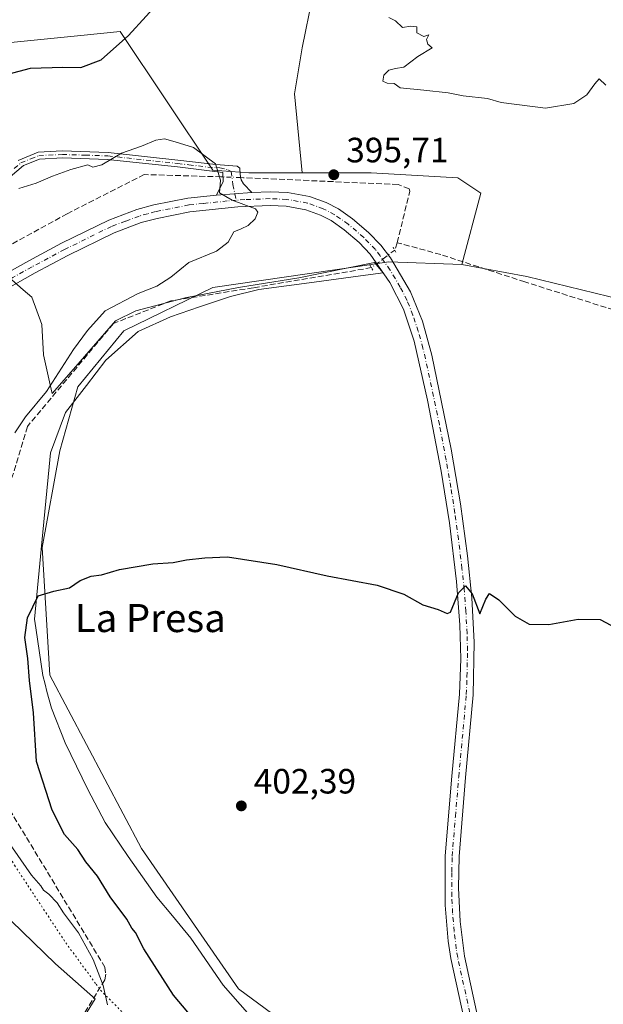
# Model space of a CAD drawing. Units: metres. Extents: x 628555 to 632027, y 4694916 to 4697294.
# Drawn here: x 631307 to 631474, y 4695651 to 4695932 of the extents above; entities that cross this region are included whole.
import ezdxf
from ezdxf.enums import TextEntityAlignment as Align

# ---------------------------------------------------------------- set-up
doc = ezdxf.new("R2010")
doc.units = ezdxf.units.M
doc.header["$MEASUREMENT"] = 0
for name, pattern in [('DGN Style 3', [2.307223458686699, 1.648016756204785, -0.6592067024819142]), ('DGN Style 4', [2.6384748266838614, 1.318413404963828, -0.6592067024819142, 0.001648016756204785, -0.6592067024819142]), ('DGN Style 5', [1.1536117293433497, 0.4944050268614355, -0.6592067024819142])]:
    doc.linetypes.add(name, pattern=pattern)
for name, color, linetype, lineweight in [('Camino Cxs', 7, 'Continuous', 0), ('Camino eje', 30, 'DGN Style 4', 13), ('Corriente artificial lineal', 4, 'DGN Style 3', 13), ('Corriente artificial lineal oculto', 135, 'DGN Style 4', 13), ('Cultivos herbáceos CxS', 92, 'Continuous', 0), ('Curva de nivel maestra', 30, 'Continuous', 30), ('Curva de nivel normal', 30, 'Continuous', 0), ('Pastizal CxS', 92, 'Continuous', 0), ('Pista no pavimentada Cxs', 111, 'Continuous', 0), ('Pista no pavimentada eje', 91, 'DGN Style 4', 0), ('Puente lineal', 2, 'DGN Style 5', 0), ('Punto de cota en terreno', 7, 'Continuous', 0), ('Rótulo de punto de cota en terreno', 7, 'Continuous', 0), ('Texto cartográfico', 7, 'Continuous', 0), ('Vía pecuaria CxS', 92, 'Continuous', 13), ('Vía pecuaria eje', 92, 'DGN Style 5', 0)]:
    doc.layers.add(name, color=color, linetype=linetype, lineweight=lineweight)
doc.styles.add('Style-Arial', font='txt')

# ---------------------------------------------------------------- blocks, each defined once
blk = doc.blocks.new('*U9')
at = {"layer": 'Cultivos herbáceos CxS', "color": 92, "linetype": 'Continuous', "lineweight": 0}
blk.add_polyline3d([(631404.0632999997, 4695630.241900001, 404.8371000000043), (631369.6995000001, 4695655.6065, 403.6483000000007), (631342.1026999997, 4695695.5711, 402.2170000000042), (631315.9593000002, 4695744.9825, 400.511599999998), (631313.7814999997, 4695781.313899999, 397.9942000000011), (631318.8651000002, 4695808.926100001, 398.4698000000063), (631323.9493000006, 4695827.0911, 397.3711000000039), (631337.0214999998, 4695843.077099999, 396.7439000000013), (631362.4397, 4695855.428900001, 396.0265000000072), (631403.6524999999, 4695861.405300001, 396.9459000000061), (631412.5493000001, 4695862.6953, 397.4713999999949), (631433.2773000002, 4695861.956300001, 396.6502999999939), (631451.8545000004, 4695858.5897, 396.1684999999998), (631517.9937000005, 4695842.4101, 395.9648000000016)], dxfattribs=at)
blk = doc.blocks.new('*U11')
at = {"layer": 'Cultivos herbáceos CxS', "color": 92, "linetype": 'Continuous', "lineweight": 0}
blk.add_polyline3d([(631390.7631000001, 4695938.2641, 395.645199999999), (631387.8589000005, 4695923.732100001, 395.6923999999999), (631385.6799999997, 4695910.652899999, 395.9297999999981), (631387.8583000004, 4695888.126900001, 395.8727000000072), (631372.6073000003, 4695888.126900001, 395.329700000002), (631362.4402999999, 4695888.8541, 394.9688000000024), (631335.9917000001, 4695928.3695, 400.6566000000021), (631323.8542999999, 4695927.1555, 401.5390000000043), (631288.5922999998, 4695923.6281, 403.5022000000026), (631244.0367000002, 4695897.0733, 402.9143999999943), (631214.7045, 4695904.388699999, 402.2272999999986), (631185.2626999998, 4695917.939099999, 399.8666999999987), (631169.1464999998, 4695906.5581, 397.8727000000072), (631157.7701000003, 4695885.692100001, 395.0671000000002), (631158.7178999997, 4695867.671900001, 393.510500000004), (631153.9644999999, 4695855.787900001, 391.9070000000065), (631134.0705000004, 4695849.652100001, 390.6149000000005), (631117.0065000001, 4695854.395300001, 391.7024999999995), (631104.3844999997, 4695863.157500001, 391.6254000000045), (631098.6117000004, 4695874.5645, 391.6726999999955), (631095.8088999996, 4695875.948100001, 391.5675999999949), (631089.5157000005, 4695879.054500001, 391.613400000002), (631080.0358999996, 4695878.1055, 391.7712999999931), (631062.0236999998, 4695876.2083, 391.3668999999936)], dxfattribs=at)
blk = doc.blocks.new('*U20')
at = {"layer": 'Cultivos herbáceos CxS', "color": 92, "linetype": 'Continuous', "lineweight": 0}
blk.add_polyline3d([(631993.5771000005, 4696774.8621, 394.5035000000062), (632017.8932999996, 4695487.388499999, 398.9061999999976), (631765.4951, 4695685.3947, 395.1735000000044), (631753.8750999998, 4695691.933900001, 395.3178000000044), (631712.9473000001, 4695722.6895, 397.4008999999933), (631644.9413000002, 4695766.051300001, 396.7158000000054), (631561.2965000002, 4695819.758500001, 396.5476999999955), (631517.9937000005, 4695842.4101, 395.9648000000016), (631451.8545000004, 4695858.5897, 396.1684999999998), (631433.2773000002, 4695861.956300001, 396.6502999999939), (631438.6933000004, 4695882.313300001, 395.522100000002), (631432.1577000003, 4695886.6733, 395.5507000000071), (631407.4663000006, 4695888.126499999, 395.5812000000006), (631387.8583000004, 4695888.126900001, 395.8727000000072), (631385.6799999997, 4695910.652899999, 395.9297999999981), (631387.8589000005, 4695923.732100001, 395.6923999999999), (631390.7631000001, 4695938.2641, 395.645199999999)], dxfattribs=at)
blk = doc.blocks.new('5PATER')
at = {"layer": 'Pastizal CxS', "linetype": 'Continuous', "lineweight": 0}
h = blk.add_hatch(color=51, dxfattribs=at)
edge = h.paths.add_edge_path()
edge.add_ellipse((0, 0), major_axis=(-0.1095731443231308, -0.1110710700762829), ratio=0.9994222409660322, start_angle=0, end_angle=360)

msp = doc.modelspace()

# ---------------------------------------------------------------- linework, layer by layer
at = {"layer": 'Camino Cxs', "color": 7, "linetype": 'Continuous', "lineweight": 0, "extrusion": (-0.02740804936681616, -0.002102011752145196, 0.9996221187911462), "elevation": -26780.46954228738, "flags": 128}
msp.add_lwpolyline([(-4633852.601659747, 988250.0249921042), (-4633852.601659747, 988239.9517019957)], dxfattribs=at)
at = {"layer": 'Camino Cxs', "color": 7, "linetype": 'Continuous', "lineweight": 0}
for points in [[(631306.9700999996, 4695891.6501, 395.7032999999938), (631312.6700999998, 4695893.960100001, 395.5665000000009), (631319.5301000001, 4695894.3201, 395.4023000000016), (631332.5800999999, 4695893.9101, 395.2029000000039), (631352.4600999998, 4695891.7401, 394.8907000000036), (631363.2801000001, 4695890.460100001, 395.1524999999965), (631369.3601000002, 4695889.950099999, 395.3304999999964), (631370.0500999996, 4695889.390100001, 395.3426999999938), (631370.2100999998, 4695887.630100001, 395.3411000000052), (631370.4401000004, 4695886.120100001, 395.2902999999933), (631371.1601, 4695884.970100001, 395.2532000000065), (631373.5301000001, 4695882.5101, 395.1968999999954), (631363.4901000002, 4695881.7401, 394.9199999999983), (631365.3400999998, 4695885.600099999, 395.1487999999954), (631365.2801000001, 4695888.1601, 395.2185000000027), (631352.3201000001, 4695889.7601, 394.760500000004), (631332.4401000004, 4695891.9301, 395.0494000000036), (631319.5500999996, 4695892.340100001, 395.3083999999944), (631313.0800999999, 4695892.0001, 395.4719999999944), (631308.4501, 4695890.2301, 395.6187999999966), (631304.7001, 4695886.950099999, 395.6970000000001)], [(631306.9700999996, 4695891.6501, 395.7032999999938), (631312.6700999998, 4695893.960100001, 395.5665000000009), (631319.5301000001, 4695894.3201, 395.4023000000016), (631332.5800999999, 4695893.9101, 395.2029000000039), (631352.4600999998, 4695891.7401, 394.8907000000036), (631363.2801000001, 4695890.460100001, 395.1524999999965), (631369.3601000002, 4695889.950099999, 395.3304999999964), (631370.0500999996, 4695889.390100001, 395.3426999999938), (631370.2100999998, 4695887.630100001, 395.3411000000052), (631370.4401000004, 4695886.120100001, 395.2902999999933), (631371.1601, 4695884.970100001, 395.2532000000065), (631373.5301000001, 4695882.5101, 395.1968999999954)], [(631363.4901000002, 4695881.7401, 394.9199999999983), (631365.3400999998, 4695885.600099999, 395.1487999999954), (631365.2801000001, 4695888.1601, 395.2185000000027), (631352.3201000001, 4695889.7601, 394.760500000004), (631332.4401000004, 4695891.9301, 395.0494000000036), (631319.5500999996, 4695892.340100001, 395.3083999999944), (631313.0800999999, 4695892.0001, 395.4719999999944), (631308.4501, 4695890.2301, 395.6187999999966), (631304.7001, 4695886.950099999, 395.6970000000001)]]:
    msp.add_polyline3d(points, dxfattribs=at)
at = {"layer": 'Camino eje', "color": 30, "linetype": 'DGN Style 4', "lineweight": 13}
msp.add_polyline3d([(631305.8350999998, 4695889.300100001, 395.7437999999966), (631307.7100999998, 4695890.940099999, 395.6542000000045), (631310.5601000005, 4695892.095100001, 395.5590999999986), (631312.8750999998, 4695892.9801, 395.519100000005), (631319.5401, 4695893.3301, 395.3570000000037), (631326.0651000004, 4695893.1251, 395.2675000000018), (631332.5100999996, 4695892.920100001, 395.124100000001), (631352.3901000004, 4695890.7501, 394.8258999999962), (631355.5551000005, 4695890.377499999, 394.8940000000002), (631360.9650999998, 4695889.737500001, 395.0541999999987), (631364.4052999998, 4695889.534299999, 395.1845999999932), (631366.6507000001, 4695888.938899999, 395.2746999999945), (631367.6355, 4695888.4597, 395.3178999999946), (631368.1224999997, 4695884.769500001, 395.2204999999958), (631369.0351, 4695880.272500001, 395.019100000005)], dxfattribs=at)
at = {"layer": 'Corriente artificial lineal', "color": 4, "linetype": 'DGN Style 3', "lineweight": 13, "extrusion": (0.023998590197547, 0.0713197539511497, 0.9971647608920392), "elevation": 350457.0593790004, "flags": 128}
msp.add_lwpolyline([(899170.6985618018, -4638807.486500459), (899170.6985618017, -4638805.253918098)], dxfattribs=at)
at = {"layer": 'Corriente artificial lineal', "color": 4, "linetype": 'DGN Style 3', "lineweight": 13}
for points in [[(631365.3086999999, 4695886.940500001, 395.0599999999977), (631364.8101000005, 4695886.960100001, 395.0335000000051), (631342.8901000004, 4695887.600099999, 394.5415999999968), (631320.9501, 4695876.450099999, 393.7504999999946), (631295.2600999996, 4695862.380100001, 393.3702999999951)], [(631414.9001000002, 4695868.190099999, 396.9535000000033), (631418.5201000003, 4695882.890100001, 396.0577999999951), (631418.3300999999, 4695883.550100001, 395.9955000000046), (631415.1601, 4695884.770099999, 395.9054999999935), (631371.1601, 4695886.710100001, 395.2682000000059), (631370.3454, 4695886.7422, 395.2480000000069)], [(631705.5900999998, 4695725.0801, 397.0388999999996), (631544.7801000001, 4695827.450099999, 396.357600000003), (631451.2801000001, 4695857.020099999, 396.2942000000039), (631427.3201000001, 4695864.8101, 396.7125999999989), (631414.9001000002, 4695868.190099999, 396.9535000000033)], [(631407.5609999998, 4695861.078600001, 397.1385000000009), (631373.8901000004, 4695855.340100001, 396.3748000000051), (631350.4801000003, 4695851.630100001, 395.9026000000013), (631334.0800999999, 4695845.1601, 395.553700000004), (631309.5900999998, 4695815.8201, 395.4018999999971), (631304.9801000003, 4695800.5701, 395.5751000000019), (631297.0800999999, 4695754.2301, 395.9002000000037), (631302.1901000004, 4695710.5101, 395.9170000000013), (631331.6601, 4695661.790100001, 395.7918000000063), (631331.9101, 4695659.780099999, 395.5865000000049), (631331.6401000004, 4695658.170100001, 395.3120999999956), (631315.2901, 4695631.4301, 393.7347000000009)]]:
    msp.add_polyline3d(points, dxfattribs=at)
at = {"layer": 'Corriente artificial lineal oculto', "color": 135, "linetype": 'DGN Style 4', "lineweight": 13, "extrusion": (-0.03724236381696117, 0.001466269734782146, 0.9993051868125123), "elevation": -16233.31412209738, "flags": 128}
msp.add_lwpolyline([(-4717089.924145777, 445847.6105983322), (-4717089.924145777, 445842.5664914954)], dxfattribs=at)
at = {"layer": 'Corriente artificial lineal oculto', "color": 135, "linetype": 'DGN Style 4', "lineweight": 13, "extrusion": (-0.09778428132496665, 0.1329578415893916, 0.9862861890372642), "elevation": 563001.5110564386, "flags": 128}
msp.add_lwpolyline([(-3290837.866730555, -3362031.783436814), (-3290829.571357628, -3362031.676192746), (-3290829.56313805, -3362031.680434037)], dxfattribs=at)
at = {"layer": 'Cultivos herbáceos CxS', "color": 92, "linetype": 'Continuous', "lineweight": 0}
for points in [[(631390.7631000001, 4695938.2641, 395.645199999999), (631387.8589000005, 4695923.732100001, 395.6923999999999), (631385.6799999997, 4695910.652899999, 395.9297999999981), (631387.8583000004, 4695888.126900001, 395.8727000000072)], [(631390.7631000001, 4695938.2641, 395.645199999999), (631387.8589000005, 4695923.732100001, 395.6923999999999), (631385.6799999997, 4695910.652899999, 395.9297999999981), (631387.8583000004, 4695888.126900001, 395.8727000000072)], [(631387.8583000004, 4695888.126900001, 395.8727000000072), (631372.6073000003, 4695888.126900001, 395.329700000002), (631362.4402999999, 4695888.8541, 394.9688000000024), (631335.9917000001, 4695928.3695, 400.6566000000021), (631323.8542999999, 4695927.1555, 401.5390000000043), (631288.5922999998, 4695923.6281, 403.5022000000026), (631244.0367000002, 4695897.0733, 402.9143999999943), (631214.7045, 4695904.388699999, 402.2272999999986), (631185.2626999998, 4695917.939099999, 399.8666999999987), (631169.1464999998, 4695906.5581, 397.8727000000072), (631157.7701000003, 4695885.692100001, 395.0671000000002), (631158.7178999997, 4695867.671900001, 393.510500000004), (631153.9644999999, 4695855.787900001, 391.9070000000065), (631134.0705000004, 4695849.652100001, 390.6149000000005), (631117.0065000001, 4695854.395300001, 391.7024999999995), (631104.3844999997, 4695863.157500001, 391.6254000000045), (631098.6117000004, 4695874.5645, 391.6726999999955), (631095.8088999996, 4695875.948100001, 391.5675999999949), (631089.5157000005, 4695879.054500001, 391.613400000002), (631080.0358999996, 4695878.1055, 391.7712999999931), (631062.0236999998, 4695876.2083, 391.3668999999936)], [(631387.8583000004, 4695888.126900001, 395.8727000000072), (631407.4663000006, 4695888.126499999, 395.5812000000006), (631432.1577000003, 4695886.6733, 395.5507000000071), (631438.6933000004, 4695882.313300001, 395.522100000002), (631433.2773000002, 4695861.956300001, 396.6502999999939)], [(631404.0632999997, 4695630.241900001, 404.8371000000043), (631369.6995000001, 4695655.6065, 403.6483000000007), (631342.1026999997, 4695695.5711, 402.2170000000042), (631315.9593000002, 4695744.9825, 400.511599999998), (631313.7814999997, 4695781.313899999, 397.9942000000011), (631318.8651000002, 4695808.926100001, 398.4698000000063), (631323.9493000006, 4695827.0911, 397.3711000000039), (631337.0214999998, 4695843.077099999, 396.7439000000013), (631362.4397, 4695855.428900001, 396.0265000000072), (631403.6524999999, 4695861.405300001, 396.9459000000061), (631412.5493000001, 4695862.6953, 397.4713999999949), (631433.2773000002, 4695861.956300001, 396.6502999999939)], [(631433.2773000002, 4695861.956300001, 396.6502999999939), (631451.8545000004, 4695858.5897, 396.1684999999998), (631517.9937000005, 4695842.4101, 395.9648000000016), (631561.2965000002, 4695819.758500001, 396.5476999999955), (631644.9413000002, 4695766.051300001, 396.7158000000054), (631712.9473000001, 4695722.6895, 397.4008999999933), (631753.8750999998, 4695691.933900001, 395.3178000000044), (631765.4951, 4695685.3947, 395.1735000000044), (632017.8932999996, 4695487.388499999, 398.9061999999976)], [(631433.2773000002, 4695861.956300001, 396.6502999999939), (631451.8545000004, 4695858.5897, 396.1684999999998), (631517.9937000005, 4695842.4101, 395.9648000000016), (631561.2965000002, 4695819.758500001, 396.5476999999955), (631644.9413000002, 4695766.051300001, 396.7158000000054), (631712.9473000001, 4695722.6895, 397.4008999999933), (631753.8750999998, 4695691.933900001, 395.3178000000044), (631765.4951, 4695685.3947, 395.1735000000044), (632017.8932999996, 4695487.388499999, 398.9061999999976)]]:
    msp.add_polyline3d(points, dxfattribs=at)
at = {"layer": 'Curva de nivel maestra', "color": 30, "linetype": 'Continuous', "lineweight": 30, "elevation": 400, "flags": 128}
for points in [[(631196.5599999997, 4695900.110099999), (631212.29, 4695894.220100001), (631220.29, 4695891.7601), (631227.0999999996, 4695887.970100001), (631233.8399999999, 4695881.840100001), (631239.6799999997, 4695877.420100001), (631243.1600000003, 4695876.200099999), (631248.8899999997, 4695877.1801), (631255.5199999996, 4695881.870100001), (631260.9000000004, 4695886.550100001), (631268.2300000006, 4695889.6801), (631276.9400000004, 4695893.8101), (631280.1399999997, 4695896.0601), (631281.3399999999, 4695898.9801), (631283.7699999996, 4695905.880100001), (631285.9199999999, 4695908.370100001), (631291.6600000003, 4695912.4001), (631300.6600000003, 4695915.360099999), (631310.5, 4695917.9101), (631319.6699999999, 4695918.2501), (631324.8300000001, 4695918.100099999), (631330.5999999996, 4695920.340100001), (631338.3600000005, 4695927.2601), (631348.4800000006, 4695938.3201)], [(631363, 4695639.840100001), (631351.2400000002, 4695653.7601), (631342.7800000003, 4695666.970100001), (631340.4199999999, 4695671.600099999), (631339.3200000003, 4695672.840100001), (631337.8799999999, 4695675.4001), (631333.2000000002, 4695681.850099999), (631329.5700000003, 4695687.670100001), (631326.25, 4695691.8201), (631323.9199999999, 4695695.280099999), (631320.2000000002, 4695699.5801), (631316.5999999996, 4695706.460100001), (631312.2000000002, 4695720.390100001), (631311.3200000003, 4695734.280099999), (631310.1799999997, 4695743.450099999), (631309.7199999997, 4695749.670100001), (631308.8600000005, 4695755.6801), (631309.5800000001, 4695761.270099999), (631312.6699999999, 4695767.5701), (631317.1600000003, 4695768.860099999), (631321.5800000001, 4695769.8101), (631324.5999999996, 4695771.940099999), (631327.7100000001, 4695773.1601), (631330.6699999999, 4695773.5801), (631335.7800000003, 4695775.040100001), (631345.2699999996, 4695776.690099999), (631351.0599999997, 4695777.110099999), (631354.9400000004, 4695777.860099999), (631360.1200000001, 4695778.4001), (631366.5800000001, 4695778.640100001), (631380.6200000001, 4695776.530099999), (631395, 4695773.2501), (631409.2300000006, 4695770.600099999), (631416.7999999998, 4695768.050100001), (631422.2199999997, 4695765.0001), (631426.5999999996, 4695763.6601), (631429.0899999999, 4695762.540100001), (631430.1200000001, 4695762.890100001), (631432.3200000003, 4695768.450099999), (631434.3799999999, 4695770.4301), (631436.2999999998, 4695768.1601), (631438.4000000004, 4695762.4101), (631440.1299999999, 4695766.5801), (631441.1500000004, 4695768.280099999), (631443.8200000003, 4695766.4001), (631448.5199999996, 4695761.7401), (631452.4500000002, 4695759.4901), (631458.0499999998, 4695759.440099999), (631466.4500000002, 4695760.890100001), (631472.7400000002, 4695760.800100001), (631480.1699999999, 4695756.870100001)]]:
    msp.add_lwpolyline(points, dxfattribs=at)
at = {"layer": 'Curva de nivel normal', "color": 30, "linetype": 'Continuous', "lineweight": 0, "elevation": 395, "flags": 128}
for points in [[(631412.5599999997, 4695932.3201), (631414.4500000002, 4695931.450099999), (631416.4500000002, 4695929.4901), (631418.75, 4695929.9101), (631420.4600000001, 4695929.690099999), (631420.4500000002, 4695927.9901), (631422.5300000003, 4695926.960100001), (631423.8700000001, 4695927.440099999), (631423.2300000006, 4695926.100099999), (631423.6500000004, 4695924.770099999), (631424.9000000004, 4695923.6801), (631420.7800000003, 4695921.2301), (631416.7800000003, 4695918.190099999), (631414.4500000002, 4695917.8101), (631412.5300000003, 4695917.3201), (631411.1200000001, 4695915.9101), (631410.7699999996, 4695914.2301), (631412.0599999997, 4695913.600099999), (631414.0199999996, 4695913.5601), (631415.7800000003, 4695912.280099999), (631422.4500000002, 4695911.6601), (631429.4500000002, 4695910.9001), (631433.6799999997, 4695910.040100001), (631440.5899999999, 4695909.2601), (631444.5199999996, 4695908.1501), (631457.1200000001, 4695906.550100001), (631465.1900000004, 4695907.860099999), (631468.9000000004, 4695910.290100001), (631471.1600000003, 4695913.5001), (631472.4199999999, 4695914.860099999), (631474.3099999997, 4695913.090100001)], [(631306.0499999998, 4695814.040100001), (631309.0800000001, 4695818.590100001), (631315.0199999996, 4695825.8301), (631322.7599999999, 4695837.780099999), (631326.6900000004, 4695843.190099999), (631331.7800000003, 4695848.7401), (631341.1200000001, 4695853.7401), (631346.4500000002, 4695855.790100001), (631350.4500000002, 4695858.380100001), (631355.5300000003, 4695862.5101), (631363.4800000006, 4695865.780099999), (631366.7199999997, 4695868.3101), (631368.4199999999, 4695871.3101), (631370.4299999997, 4695872.130100001), (631372.4500000002, 4695873.050100001), (631374.4500000002, 4695875.0001), (631375.2100000001, 4695876.880100001), (631374.5199999996, 4695877.850099999), (631367.9299999997, 4695880.270099999), (631364.3399999999, 4695882.380100001), (631364.54, 4695886.050100001), (631363.1799999997, 4695890.6501), (631356.9299999997, 4695895.360099999), (631351.7000000002, 4695896.960100001), (631348.5999999996, 4695897.8301), (631346.1200000001, 4695897.420100001), (631342.1200000001, 4695895.6501), (631336.4000000004, 4695893.6601), (631330.7999999998, 4695890.370100001), (631328.25, 4695889.710100001), (631326.8300000001, 4695890.370100001), (631321.9400000004, 4695889.0801), (631316.7699999996, 4695887.170100001), (631312.1100000005, 4695885.120100001), (631307.1100000005, 4695883.640100001)], [(631332.3700000001, 4695651.020099999), (631331.1200000001, 4695656.5601), (631328.3200000003, 4695663.940099999), (631324.1299999999, 4695671.540100001), (631319.8700000001, 4695677.280099999), (631318.0499999998, 4695680.140100001), (631315.7000000002, 4695682.5601), (631314.1699999999, 4695683.700099999), (631313.4000000004, 4695684.940099999), (631310.79, 4695687.9801), (631303.7800000003, 4695697.9801)]]:
    msp.add_lwpolyline(points, dxfattribs=at)
at = {"layer": 'Pastizal CxS', "color": 92, "linetype": 'Continuous', "lineweight": 0}
for points in [[(631387.8583000004, 4695888.126900001, 395.8727000000072), (631372.6073000003, 4695888.126900001, 395.329700000002), (631362.4402999999, 4695888.8541, 394.9688000000024), (631335.9917000001, 4695928.3695, 400.6566000000021), (631323.8542999999, 4695927.1555, 401.5390000000043), (631288.5922999998, 4695923.6281, 403.5022000000026), (631244.0367000002, 4695897.0733, 402.9143999999943), (631214.7045, 4695904.388699999, 402.2272999999986), (631185.2626999998, 4695917.939099999, 399.8666999999987), (631169.1464999998, 4695906.5581, 397.8727000000072), (631157.7701000003, 4695885.692100001, 395.0671000000002), (631158.7178999997, 4695867.671900001, 393.510500000004), (631153.9644999999, 4695855.787900001, 391.9070000000065), (631134.0705000004, 4695849.652100001, 390.6149000000005), (631117.0065000001, 4695854.395300001, 391.7024999999995), (631104.3844999997, 4695863.157500001, 391.6254000000045), (631098.6117000004, 4695874.5645, 391.6726999999955), (631095.8088999996, 4695875.948100001, 391.5675999999949), (631089.5157000005, 4695879.054500001, 391.613400000002), (631080.0358999996, 4695878.1055, 391.7712999999931), (631062.0236999998, 4695876.2083, 391.3668999999936)], [(631288.5922999998, 4695923.6281, 403.5022000000026), (631323.8542999999, 4695927.1555, 401.5390000000043), (631335.9917000001, 4695928.3695, 400.6566000000021), (631362.4402999999, 4695888.8541, 394.9688000000024), (631372.6073000003, 4695888.126900001, 395.329700000002), (631387.8583000004, 4695888.126900001, 395.8727000000072), (631407.4663000006, 4695888.126499999, 395.5812000000006), (631432.1577000003, 4695886.6733, 395.5507000000071), (631438.6933000004, 4695882.313300001, 395.522100000002), (631433.2773000002, 4695861.956300001, 396.6502999999939), (631412.5493000001, 4695862.6953, 397.4713999999949), (631403.6524999999, 4695861.405300001, 396.9459000000061), (631362.4397, 4695855.428900001, 396.0265000000072), (631337.0214999998, 4695843.077099999, 396.7439000000013), (631323.9493000006, 4695827.0911, 397.3711000000039), (631318.8651000002, 4695808.926100001, 398.4698000000063), (631313.7814999997, 4695781.313899999, 397.9942000000011), (631315.9593000002, 4695744.9825, 400.511599999998), (631342.1026999997, 4695695.5711, 402.2170000000042), (631369.6995000001, 4695655.6065, 403.6483000000007), (631404.0632999997, 4695630.241900001, 404.8371000000043)], [(631387.8583000004, 4695888.126900001, 395.8727000000072), (631407.4663000006, 4695888.126499999, 395.5812000000006), (631432.1577000003, 4695886.6733, 395.5507000000071), (631438.6933000004, 4695882.313300001, 395.522100000002), (631433.2773000002, 4695861.956300001, 396.6502999999939)], [(631404.0632999997, 4695630.241900001, 404.8371000000043), (631369.6995000001, 4695655.6065, 403.6483000000007), (631342.1026999997, 4695695.5711, 402.2170000000042), (631315.9593000002, 4695744.9825, 400.511599999998), (631313.7814999997, 4695781.313899999, 397.9942000000011), (631318.8651000002, 4695808.926100001, 398.4698000000063), (631323.9493000006, 4695827.0911, 397.3711000000039), (631337.0214999998, 4695843.077099999, 396.7439000000013), (631362.4397, 4695855.428900001, 396.0265000000072), (631403.6524999999, 4695861.405300001, 396.9459000000061), (631412.5493000001, 4695862.6953, 397.4713999999949), (631433.2773000002, 4695861.956300001, 396.6502999999939)]]:
    msp.add_polyline3d(points, dxfattribs=at)
at = {"layer": 'Pista no pavimentada Cxs', "color": 111, "linetype": 'Continuous', "lineweight": 0, "extrusion": (-0.02740804936681616, -0.002102011752145196, 0.9996221187911462), "elevation": -26780.46954228738, "flags": 128}
msp.add_lwpolyline([(-4633852.601659747, 988250.0249921042), (-4633852.601659747, 988239.9517019957)], dxfattribs=at)
at = {"layer": 'Pista no pavimentada Cxs', "color": 111, "linetype": 'Continuous', "lineweight": 0}
for points in [[(631295.4301000005, 4695854.9801, 392.2758000000031), (631309.9600999998, 4695863.040100001, 392.5421000000061), (631319.3000999996, 4695868.020099999, 392.7274000000034), (631332.7600999996, 4695874.6501, 393.2415000000037), (631340.8000999996, 4695877.6501, 393.7045000000071), (631345.6300999997, 4695878.950099999, 393.9716999999946), (631355.3000999996, 4695880.880100001, 394.4814999999944), (631363.4901000002, 4695881.7401, 394.9199999999983), (631373.5301000001, 4695882.5101, 395.1968999999954), (631378.6901000004, 4695882.710100001, 395.3150000000023), (631383.6901000004, 4695882.5001, 395.4948000000004), (631389.9101, 4695881.380100001, 395.7275999999983), (631394.6601, 4695879.6501, 395.962400000004), (631398.1501000002, 4695877.8301, 396.1913999999961), (631402.1700999998, 4695874.9901, 396.5100999999996), (631406.7600999996, 4695871.090100001, 397.0429000000004), (631410.2100999998, 4695867.4901, 397.3788999999961), (631412.9501, 4695863.920100001, 397.6361000000034), (631418.7401000002, 4695854.220100001, 397.6128000000026), (631422.1101000002, 4695845.8101, 397.5874999999942), (631424.7600999996, 4695836.1801, 397.7344000000012), (631430.2901, 4695809.370100001, 398.5476999999955), (631432.9501, 4695793.8201, 399.3470999999991), (631434.9301000005, 4695778.970100001, 399.6193999999959), (631436.1700999998, 4695767.030099999, 400.1293000000005), (631436.8601000002, 4695754.360099999, 400.5400999999983), (631436.5500999996, 4695739.370100001, 401.1941999999981), (631434.3800999997, 4695715.8101, 402.020199999999), (631432.5100999996, 4695693.270099999, 402.7584000000061), (631432.3601000002, 4695684.380100001, 403.0639999999985), (631432.8201000001, 4695674.800100001, 403.4156999999978), (631434.0701000001, 4695664.890100001, 403.7844999999944), (631441.9200999998, 4695628.5101, 405.0571000000054)], [(631295.4301000005, 4695854.9801, 392.2758000000031), (631309.9600999998, 4695863.040100001, 392.5421000000061), (631319.3000999996, 4695868.020099999, 392.7274000000034), (631332.7600999996, 4695874.6501, 393.2415000000037), (631340.8000999996, 4695877.6501, 393.7045000000071), (631345.6300999997, 4695878.950099999, 393.9716999999946), (631355.3000999996, 4695880.880100001, 394.4814999999944), (631363.4901000002, 4695881.7401, 394.9199999999983)], [(631373.5301000001, 4695882.5101, 395.1968999999954), (631378.6901000004, 4695882.710100001, 395.3150000000023), (631383.6901000004, 4695882.5001, 395.4948000000004), (631389.9101, 4695881.380100001, 395.7275999999983), (631394.6601, 4695879.6501, 395.962400000004), (631398.1501000002, 4695877.8301, 396.1913999999961), (631402.1700999998, 4695874.9901, 396.5100999999996), (631406.7600999996, 4695871.090100001, 397.0429000000004), (631410.2100999998, 4695867.4901, 397.3788999999961), (631412.9501, 4695863.920100001, 397.6361000000034), (631418.7401000002, 4695854.220100001, 397.6128000000026), (631422.1101000002, 4695845.8101, 397.5874999999942), (631424.7600999996, 4695836.1801, 397.7344000000012), (631430.2901, 4695809.370100001, 398.5476999999955), (631432.9501, 4695793.8201, 399.3470999999991), (631434.9301000005, 4695778.970100001, 399.6193999999959), (631436.1700999998, 4695767.030099999, 400.1293000000005), (631436.8601000002, 4695754.360099999, 400.5400999999983), (631436.5500999996, 4695739.370100001, 401.1941999999981), (631434.3800999997, 4695715.8101, 402.020199999999), (631432.5100999996, 4695693.270099999, 402.7584000000061), (631432.3601000002, 4695684.380100001, 403.0639999999985), (631432.8201000001, 4695674.800100001, 403.4156999999978), (631434.0701000001, 4695664.890100001, 403.7844999999944), (631441.9200999998, 4695628.5101, 405.0571000000054)], [(631437.0701000001, 4695632.630100001, 404.9591999999975), (631430.1901000004, 4695664.220100001, 403.7612999999984), (631429.4200999998, 4695669.1601, 403.5911999999953), (631428.5800999999, 4695679.450099999, 403.2859999999928), (631428.5800999999, 4695693.460100001, 402.7410999999993), (631430.4700999996, 4695716.1501, 401.9317000000011), (631432.6300999997, 4695739.590100001, 401.1928000000044), (631432.9901000002, 4695749.5801, 400.7177999999985), (631432.7500999998, 4695759.290100001, 400.3261999999959), (631431.7801000001, 4695771.700099999, 399.8515000000043), (631429.7600999996, 4695788.4101, 399.2829999999958), (631427.4301000005, 4695803.0801, 398.8564000000042), (631423.5201000003, 4695823.350099999, 398.1646000000038), (631419.7100999998, 4695840.100099999, 397.706600000005), (631416.6700999998, 4695849.2501, 397.670100000003), (631412.8201000001, 4695856.870100001, 397.6380999999965), (631407.2301000003, 4695864.920100001, 397.3987000000052), (631404.0601000005, 4695868.2301, 396.9804000000004), (631399.7600999996, 4695871.880100001, 396.4217999999965), (631396.1001000004, 4695874.470100001, 396.0430999999954), (631393.0701000001, 4695876.050100001, 395.8337999999931), (631388.8901000004, 4695877.5701, 395.6021999999939), (631383.2600999996, 4695878.5801, 395.3706999999995), (631378.6901000004, 4695878.770099999, 395.2002000000066), (631369.5601000005, 4695878.420100001, 394.9296999999933), (631355.8901000004, 4695876.9901, 394.4496999999974), (631346.5301000001, 4695875.120100001, 393.9489000000031), (631342.0000999998, 4695873.9101, 393.6475999999966), (631334.3201000001, 4695871.040100001, 393.2473000000027), (631321.0900999998, 4695864.520099999, 392.5451999999932), (631311.8400999998, 4695859.5801, 392.2948999999935), (631300.9401000004, 4695853.540100001, 392.0408000000025)], [(631437.0701000001, 4695632.630100001, 404.9591999999975), (631430.1901000004, 4695664.220100001, 403.7612999999984), (631429.4200999998, 4695669.1601, 403.5911999999953), (631428.5800999999, 4695679.450099999, 403.2859999999928), (631428.5800999999, 4695693.460100001, 402.7410999999993), (631430.4700999996, 4695716.1501, 401.9317000000011), (631432.6300999997, 4695739.590100001, 401.1928000000044), (631432.9901000002, 4695749.5801, 400.7177999999985), (631432.7500999998, 4695759.290100001, 400.3261999999959), (631431.7801000001, 4695771.700099999, 399.8515000000043), (631429.7600999996, 4695788.4101, 399.2829999999958), (631427.4301000005, 4695803.0801, 398.8564000000042), (631423.5201000003, 4695823.350099999, 398.1646000000038), (631419.7100999998, 4695840.100099999, 397.706600000005), (631416.6700999998, 4695849.2501, 397.670100000003), (631412.8201000001, 4695856.870100001, 397.6380999999965), (631407.2301000003, 4695864.920100001, 397.3987000000052), (631404.0601000005, 4695868.2301, 396.9804000000004), (631399.7600999996, 4695871.880100001, 396.4217999999965), (631396.1001000004, 4695874.470100001, 396.0430999999954), (631393.0701000001, 4695876.050100001, 395.8337999999931), (631388.8901000004, 4695877.5701, 395.6021999999939), (631383.2600999996, 4695878.5801, 395.3706999999995), (631378.6901000004, 4695878.770099999, 395.2002000000066), (631369.5601000005, 4695878.420100001, 394.9296999999933), (631355.8901000004, 4695876.9901, 394.4496999999974), (631346.5301000001, 4695875.120100001, 393.9489000000031), (631342.0000999998, 4695873.9101, 393.6475999999966), (631334.3201000001, 4695871.040100001, 393.2473000000027), (631321.0900999998, 4695864.520099999, 392.5451999999932), (631311.8400999998, 4695859.5801, 392.2948999999935), (631300.9401000004, 4695853.540100001, 392.0408000000025)]]:
    msp.add_polyline3d(points, dxfattribs=at)
at = {"layer": 'Pista no pavimentada eje', "color": 91, "linetype": 'DGN Style 4', "lineweight": 0}
for points in [[(631369.0351, 4695880.272500001, 395.019100000005), (631366.5251000002, 4695880.0801, 394.9520000000048), (631359.6901000004, 4695879.3651, 394.6652000000031), (631355.5950999996, 4695878.9351, 394.4655999999959), (631346.0800999999, 4695877.0351, 393.9575000000041), (631343.8151000004, 4695876.4301, 393.8208000000013), (631341.4001000002, 4695875.780099999, 393.6748999999982), (631337.5601000005, 4695874.345100001, 393.4419999999955), (631333.5401, 4695872.845100001, 393.2436000000016), (631320.1951000001, 4695866.270099999, 392.6475000000065), (631315.5251000002, 4695863.780099999, 392.5458000000072), (631310.9001000002, 4695861.3101, 392.4158000000025), (631305.4501, 4695858.290100001, 392.3076000000001), (631298.7456999999, 4695854.570900001, 392.1757999999973)], [(631435.5701000001, 4695648.7601, 404.2770000000019), (631432.1300999997, 4695664.5551, 403.7972000000009), (631431.7451, 4695667.0251, 403.7027999999991), (631431.1201, 4695671.9801, 403.5068000000028), (631430.7001, 4695677.1251, 403.3484000000026), (631430.4700999996, 4695681.915100001, 403.1830000000046), (631430.4700999996, 4695688.920100001, 402.9103999999934), (631430.5450999998, 4695693.3651, 402.7504000000045), (631431.4901000002, 4695704.710100001, 402.3620999999985), (631432.4250999996, 4695715.9801, 402.0169000000024), (631434.5900999998, 4695739.4801, 401.1925999999949), (631434.7701000003, 4695744.475099999, 400.9812999999995), (631434.9250999996, 4695751.970100001, 400.6034000000073), (631434.8051000005, 4695756.825099999, 400.4379999999946), (631434.4600999998, 4695763.1601, 400.2192000000068), (631433.9751000004, 4695769.3651, 399.9952999999951), (631433.3551000003, 4695775.335100001, 399.7575999999972), (631432.3450999996, 4695783.690099999, 399.5145000000048), (631431.3551000003, 4695791.1151, 399.3368000000046), (631430.1901000004, 4695798.450099999, 399.085699999996), (631428.8601000002, 4695806.225099999, 398.7072000000044), (631426.9051000001, 4695816.360099999, 398.3907000000036), (631424.1401000004, 4695829.765100001, 397.9581999999937), (631422.2351000002, 4695838.140100001, 397.7958999999973), (631420.9101, 4695842.9551, 397.6774000000005), (631419.3901000004, 4695847.530099999, 397.6440000000002), (631417.7050999999, 4695851.735099999, 397.7059000000008), (631415.7801000001, 4695855.545100001, 397.6637999999948), (631412.8850999996, 4695860.395099999, 397.6875), (631410.0900999998, 4695864.420100001, 397.5396999999939), (631408.7200999996, 4695866.2051, 397.3899999999995), (631405.4101, 4695869.6601, 397.0117000000027), (631400.9650999998, 4695873.4351, 396.4691000000021), (631397.1250999998, 4695876.1501, 396.1276000000071), (631393.8651000002, 4695877.850099999, 395.9061999999976), (631389.4001000002, 4695879.475099999, 395.6698999999935), (631383.4751000004, 4695880.540100001, 395.4324000000051), (631378.6901000004, 4695880.7401, 395.2544000000053), (631371.5450999998, 4695880.465100001, 395.0678000000044), (631369.0351, 4695880.272500001, 395.019100000005)]]:
    msp.add_polyline3d(points, dxfattribs=at)
at = {"layer": 'Puente lineal', "color": 2, "linetype": 'DGN Style 5', "lineweight": 0, "extrusion": (0.08579543775695024, 0.07586121880784578, 0.9934204640237091), "elevation": 410801.432991303, "flags": 128}
msp.add_lwpolyline([(3099644.300442837, -3559957.374970918), (3099643.403910938, -3559957.195096198), (3099642.521494547, -3559957.014348299)], dxfattribs=at)
at = {"layer": 'Puente lineal', "color": 2, "linetype": 'DGN Style 5', "lineweight": 0, "extrusion": (0.1847682817488372, 0.1006938241945421, 0.9776100632811945), "elevation": 589896.8986359849, "flags": 128}
msp.add_lwpolyline([(3821164.671238953, -2738706.877199284), (3821163.828474647, -2738706.919969923), (3821162.954582886, -2738706.957037811)], dxfattribs=at)
at = {"layer": 'Vía pecuaria CxS', "color": 92, "linetype": 'Continuous', "lineweight": 13}
for points in [[(631301.7753, 4695860.593, 392.5197999999946), (631308.4193000002, 4695854.7543, 391.9064000000071), (631310.8128000004, 4695852.650900001, 391.585699999996), (631313.6556000002, 4695844.8683, 392.3622999999934), (631314.1482999995, 4695836.2293, 393.7195999999968), (631316.0870000003, 4695827.673800001, 395.9824999999983), (631316.6333999997, 4695825.262900001, 396.7519999999931), (631322.6875999998, 4695832.1735, 396.8892999999953), (631334.7000000002, 4695845.885, 396.6664000000019), (631340.426, 4695848.817, 396.2675000000018), (631354.4859999996, 4695852.465, 396.6753999999929), (631369.7270000001, 4695855.377, 396.6840999999986), (631386.8609999996, 4695858.154999999, 397.0142000000051), (631408.3969999999, 4695862.585000001, 397.5776000000042), (631410.8770000003, 4695859.65, 397.6055999999954), (631405.8720000006, 4695858.963, 397.3647000000055), (631391.2869999995, 4695856.903999999, 397.2201999999961), (631375.4809999998, 4695854.856000001, 396.8885000000009), (631367.4340000004, 4695852.819, 397.1098000000056), (631358.5760000005, 4695849.960999999, 397.2837), (631350.3569999998, 4695847.112000001, 397.4793000000063), (631341.0889999997, 4695842.892000001, 397.7119999999995), (631331.9069999997, 4695834.762, 399.3429000000033), (631326.4119999995, 4695827.464000001, 398.8448000000063), (631320.4179999996, 4695819.845000001, 398.7599000000046), (631316.1399999997, 4695808.267999999, 400.1343000000052), (631315.7680000003, 4695804.341, 400.9106999999931), (631314.8380000005, 4695794.551999999, 399.0527000000002), (631314.0279999999, 4695785.682, 398.9440999999933), (631311.5839999998, 4695760.899, 401.4652999999962), (631311.9500000002, 4695758.495999999, 401.5313000000024), (631314.0269999999, 4695744.868000001, 401.0035000000062), (631314.6136999996, 4695742.365700001, 401.2378999999929), (631315.1030000001, 4695740.278999999, 401.2143999999971), (631316.4519999997, 4695735.601, 401.2758999999933), (631320.3509999998, 4695725.709000001, 402.1212999999989), (631326.8020000001, 4695712.422, 403.3476999999984), (631331.7659999998, 4695702.991000001, 404.0720000000001), (631338.2539999997, 4695693.311000001, 402.7618999999977), (631346.4770000001, 4695681.708000001, 402.9600999999966), (631350.8932999996, 4695676.402600001, 403.0440999999992), (631356.1730000004, 4695670.060000001, 403.2194000000018), (631365.369, 4695656.630999999, 403.7853000000032), (631372.2570000002, 4695648.732000001, 403.9462000000058)], [(631301.7753, 4695860.593, 392.5197999999946), (631308.4193000002, 4695854.7543, 391.9064000000071), (631310.8128000004, 4695852.650900001, 391.585699999996), (631313.6556000002, 4695844.8683, 392.3622999999934), (631314.1482999995, 4695836.2293, 393.7195999999968), (631316.0870000003, 4695827.673800001, 395.9824999999983), (631316.6333999997, 4695825.262900001, 396.7519999999931), (631322.6875999998, 4695832.1735, 396.8892999999953), (631334.7000000002, 4695845.885, 396.6664000000019), (631340.426, 4695848.817, 396.2675000000018), (631354.4859999996, 4695852.465, 396.6753999999929), (631369.7270000001, 4695855.377, 396.6840999999986), (631386.8609999996, 4695858.154999999, 397.0142000000051), (631408.3969999999, 4695862.585000001, 397.5776000000042), (631410.8770000003, 4695859.65, 397.6055999999954), (631405.8720000006, 4695858.963, 397.3647000000055), (631391.2869999995, 4695856.903999999, 397.2201999999961), (631375.4809999998, 4695854.856000001, 396.8885000000009), (631367.4340000004, 4695852.819, 397.1098000000056), (631358.5760000005, 4695849.960999999, 397.2837), (631350.3569999998, 4695847.112000001, 397.4793000000063), (631341.0889999997, 4695842.892000001, 397.7119999999995), (631331.9069999997, 4695834.762, 399.3429000000033), (631326.4119999995, 4695827.464000001, 398.8448000000063), (631320.4179999996, 4695819.845000001, 398.7599000000046), (631316.1399999997, 4695808.267999999, 400.1343000000052), (631315.7680000003, 4695804.341, 400.9106999999931), (631314.8380000005, 4695794.551999999, 399.0527000000002), (631314.0279999999, 4695785.682, 398.9440999999933), (631311.5839999998, 4695760.899, 401.4652999999962), (631311.9500000002, 4695758.495999999, 401.5313000000024), (631314.0269999999, 4695744.868000001, 401.0035000000062), (631314.6136999996, 4695742.365700001, 401.2378999999929), (631315.1030000001, 4695740.278999999, 401.2143999999971), (631316.4519999997, 4695735.601, 401.2758999999933), (631320.3509999998, 4695725.709000001, 402.1212999999989), (631326.8020000001, 4695712.422, 403.3476999999984), (631331.7659999998, 4695702.991000001, 404.0720000000001), (631338.2539999997, 4695693.311000001, 402.7618999999977), (631346.4770000001, 4695681.708000001, 402.9600999999966), (631350.8932999996, 4695676.402600001, 403.0440999999992), (631356.1730000004, 4695670.060000001, 403.2194000000018), (631365.369, 4695656.630999999, 403.7853000000032), (631372.2570000002, 4695648.732000001, 403.9462000000058)], [(631319.9550000001, 4695638.234999999, 393.8625999999931), (631328.8600000005, 4695652.754000001, 398.5176999999967), (631327.3448999999, 4695654.0955, 396.4431000000041), (631317.6244000001, 4695662.702299999, 393.5960000000051), (631304.9243000001, 4695675.0055, 393.2108000000007)], [(631319.9550000001, 4695638.234999999, 393.8625999999931), (631328.8600000005, 4695652.754000001, 398.5176999999967), (631327.3448999999, 4695654.0955, 396.4431000000041), (631317.6244000001, 4695662.702299999, 393.5960000000051), (631304.9243000001, 4695675.0055, 393.2108000000007)]]:
    msp.add_polyline3d(points, dxfattribs=at)
at = {"layer": 'Vía pecuaria eje', "color": 92, "linetype": 'DGN Style 5', "lineweight": 0}
for points in [[(631291.3289000001, 4695715.8682, 394.4703000000009), (631305.9315, 4695690.7816, 395.7464999999939), (631320.5341999996, 4695668.690300001, 395.9066000000021), (631329.164, 4695656.915999999, 395.5975000000035), (631330.4304000001, 4695655.188100001, 397.6803999999975)], [(631330.4304000001, 4695655.188100001, 397.6803999999975), (631370.6259000005, 4695614.599400001, 401.8568999999989), (631390.7342999997, 4695593.9619, 399.1487999999954), (631400.7884999998, 4695578.616000001, 401.1349999999948), (631410.3135000002, 4695561.1535, 401.6616000000067), (631419.8384999996, 4695521.995100001, 409.449099999998), (631439.4177000001, 4695489.7158, 410.5129000000015)]]:
    msp.add_polyline3d(points, dxfattribs=at)

# ---------------------------------------------------------------- block references
at = {"layer": 'Cultivos herbáceos CxS', "color": 92, "linetype": 'Continuous', "lineweight": 0}
for name in ['*U20', '*U11', '*U9']:
    msp.add_blockref(name, (0, 0), dxfattribs=at)
at = {"layer": 'Punto de cota en terreno', "color": 7, "linetype": 'Continuous', "lineweight": 0, "xscale": 10, "yscale": 10, "zscale": 10}
for p in [(631396.8499999996, 4695887.560000001, 395.7100000000065), (631370.5199999996, 4695707.720000001, 402.3899999999995)]:
    msp.add_blockref('5PATER', p, dxfattribs=at)

# ---------------------------------------------------------------- texts
at = {"layer": 'Rótulo de punto de cota en terreno', "color": 7, "linetype": 'Continuous', "lineweight": 0, "style": 'Style-Arial'}
for s, p in [('395,71', (631400.3777999999, 4695891.0878)), ('402,39', (631374.0477999998, 4695711.2478))]:
    msp.add_text(s, height=7.000000000000002, dxfattribs=at).set_placement(p)
at = {"layer": 'Texto cartográfico', "color": 7, "linetype": 'Continuous', "lineweight": 0, "style": 'Style-Arial'}
msp.add_text('La Presa', height=8, dxfattribs=at).set_placement((631344.6044048776, 4695761.24015), align=Align.MIDDLE_CENTER)

doc.saveas('drawing.dxf')
